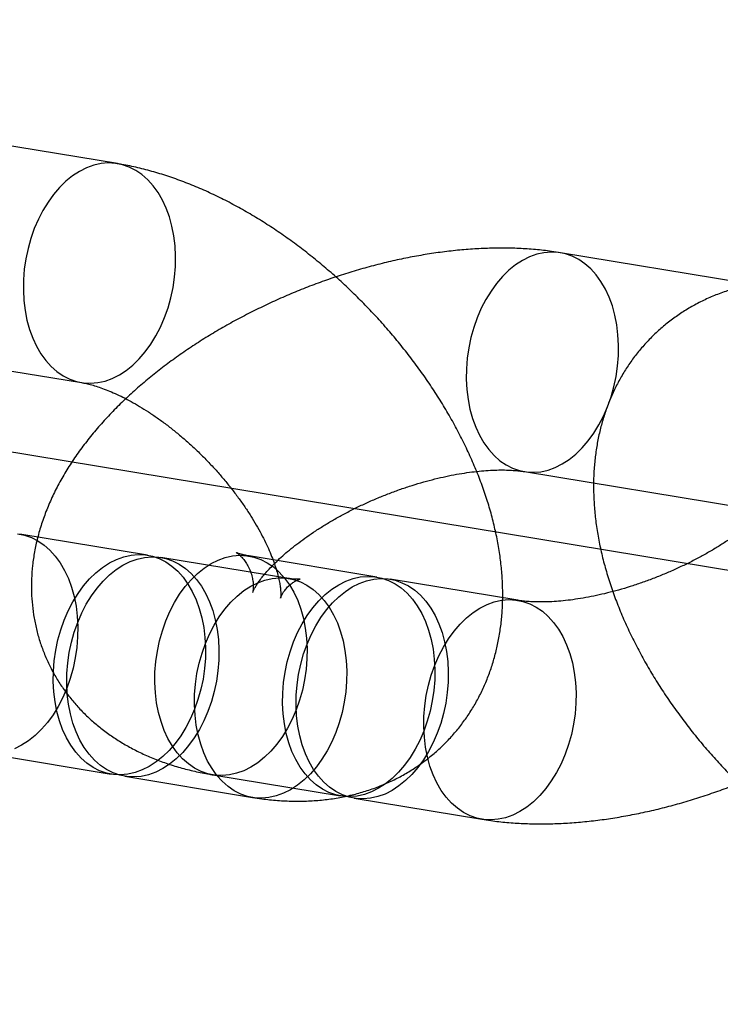
# Model space of a CAD drawing. Units: millimetres. Extents: x -1597 to 13450, y 510 to 47469.
# Drawn here: x 1811 to 1829, y 20938 to 20965 of the extents above; entities that cross this region are included whole.
import ezdxf

# ---------------------------------------------------------------- set-up
doc = ezdxf.new("R2010")
doc.units = ezdxf.units.MM

msp = doc.modelspace()

# ---------------------------------------------------------------- linework, layer by layer
at = {"color": 7, "linetype": 'Continuous'}
msp.add_line((1308.913, 21035.727), (2322.591, 20868.49), dxfattribs=at)
at = {"color": 7, "linetype": 'Continuous', "lineweight": 25}
for p, q in [((1813.16, 20960.804), (1805.888, 20962.003)), ((1832.409, 20957.196), (1825.137, 20958.395)), ((1804.911, 20956.083), (1812.184, 20954.884)), ((1824.16, 20952.476), (1831.432, 20951.276)), ((1813.97, 20950.216), (1810.515, 20950.786)), ((1817.788, 20949.586), (1814.333, 20950.156)), ((1820.17, 20949.625), (1816.716, 20950.195)), ((1823.988, 20948.996), (1820.534, 20949.565)), ((1809.539, 20944.866), (1812.993, 20944.296)), ((1813.357, 20944.236), (1816.811, 20943.666)), ((1815.739, 20944.275), (1819.193, 20943.705)), ((1819.557, 20943.646), (1823.011, 20943.076))]:
    msp.add_line(p, q, dxfattribs=at)
at = {"color": 7, "linetype": 'Continuous', "lineweight": 25, "flags": 128}
for points in [[(1810.867, 20956.086), (1810.97, 20955.866), (1811.088, 20955.663), (1811.22, 20955.48), (1811.365, 20955.319), (1811.523, 20955.18), (1811.69, 20955.065), (1811.867, 20954.976), (1812.051, 20954.912), (1812.24, 20954.876), (1812.433, 20954.866), (1812.629, 20954.883), (1812.825, 20954.926), (1813.019, 20954.996), (1813.211, 20955.092), (1813.397, 20955.213), (1813.577, 20955.358), (1813.749, 20955.525), (1813.911, 20955.713), (1814.061, 20955.921), (1814.2, 20956.146), (1814.324, 20956.386), (1814.433, 20956.64), (1814.527, 20956.904), (1814.603, 20957.177), (1814.662, 20957.456), (1814.704, 20957.738), (1814.726, 20958.022), (1814.73, 20958.304), (1814.716, 20958.581), (1814.683, 20958.852), (1814.632, 20959.114), (1814.563, 20959.364), (1814.476, 20959.601), (1814.374, 20959.821), (1814.256, 20960.024), (1814.124, 20960.207), (1813.978, 20960.369), (1813.821, 20960.507), (1813.654, 20960.622), (1813.477, 20960.711), (1813.293, 20960.775), (1813.104, 20960.812), (1812.911, 20960.822), (1812.715, 20960.805), (1812.519, 20960.761), (1812.325, 20960.691), (1812.133, 20960.595), (1811.947, 20960.474), (1811.767, 20960.329), (1811.595, 20960.162), (1811.433, 20959.974), (1811.282, 20959.766), (1811.144, 20959.541), (1811.02, 20959.301), (1810.911, 20959.048), (1810.817, 20958.783), (1810.741, 20958.51), (1810.681, 20958.231), (1810.64, 20957.949), (1810.618, 20957.666), (1810.614, 20957.384), (1810.628, 20957.106), (1810.661, 20956.835), (1810.712, 20956.573), (1810.781, 20956.323), (1810.867, 20956.086)], [(1826.453, 20957.193), (1826.35, 20957.413), (1826.232, 20957.616), (1826.1, 20957.799), (1825.955, 20957.961), (1825.798, 20958.099), (1825.63, 20958.214), (1825.453, 20958.303), (1825.27, 20958.367), (1825.08, 20958.404), (1824.887, 20958.414), (1824.691, 20958.397), (1824.496, 20958.353), (1824.301, 20958.283), (1824.11, 20958.187), (1823.923, 20958.066), (1823.743, 20957.921), (1823.572, 20957.754), (1823.41, 20957.566), (1823.259, 20957.358), (1823.121, 20957.133), (1822.996, 20956.893), (1822.887, 20956.639), (1822.793, 20956.375), (1822.717, 20956.102), (1822.658, 20955.823), (1822.617, 20955.541), (1822.594, 20955.257), (1822.59, 20954.976), (1822.604, 20954.698), (1822.637, 20954.427), (1822.689, 20954.165), (1822.758, 20953.915), (1822.844, 20953.678), (1822.946, 20953.458), (1823.064, 20953.255), (1823.196, 20953.072), (1823.342, 20952.91), (1823.499, 20952.772), (1823.667, 20952.657), (1823.843, 20952.568), (1824.027, 20952.504), (1824.216, 20952.467), (1824.41, 20952.457), (1824.605, 20952.474), (1824.801, 20952.518), (1824.996, 20952.588), (1825.187, 20952.684), (1825.373, 20952.805), (1825.553, 20952.95), (1825.725, 20953.117), (1825.887, 20953.305), (1826.038, 20953.513), (1826.176, 20953.738), (1826.3, 20953.978), (1826.41, 20954.232), (1826.503, 20954.496), (1826.58, 20954.769), (1826.639, 20955.048), (1826.68, 20955.33), (1826.703, 20955.614), (1826.707, 20955.895), (1826.692, 20956.173), (1826.659, 20956.444), (1826.608, 20956.706), (1826.539, 20956.956), (1826.453, 20957.193)], [(1810.459, 20950.794), (1810.649, 20950.757), (1810.832, 20950.694), (1811.009, 20950.604), (1811.176, 20950.49), (1811.334, 20950.351), (1811.479, 20950.189), (1811.611, 20950.006), (1811.729, 20949.804), (1811.832, 20949.583), (1811.918, 20949.347), (1811.987, 20949.096), (1812.038, 20948.834), (1812.071, 20948.564), (1812.086, 20948.286), (1812.082, 20948.004), (1812.059, 20947.721), (1812.018, 20947.438), (1811.959, 20947.159), (1811.882, 20946.886), (1811.788, 20946.622), (1811.679, 20946.368), (1811.555, 20946.128), (1811.417, 20945.903), (1811.266, 20945.696), (1811.104, 20945.508), (1810.932, 20945.34), (1810.752, 20945.196), (1810.566, 20945.075), (1810.374, 20944.979)], [(1811.677, 20945.499), (1811.591, 20945.735), (1811.522, 20945.986), (1811.471, 20946.248), (1811.438, 20946.519), (1811.423, 20946.796), (1811.427, 20947.078), (1811.45, 20947.361), (1811.491, 20947.644), (1811.55, 20947.923), (1811.627, 20948.196), (1811.72, 20948.46), (1811.83, 20948.714), (1811.954, 20948.954), (1812.092, 20949.179), (1812.243, 20949.386), (1812.405, 20949.574), (1812.576, 20949.742), (1812.756, 20949.886), (1812.943, 20950.007), (1813.134, 20950.103), (1813.329, 20950.173), (1813.525, 20950.217), (1813.72, 20950.234), (1813.913, 20950.224), (1814.103, 20950.187), (1814.287, 20950.124), (1814.463, 20950.034), (1814.631, 20949.92), (1814.788, 20949.781), (1814.933, 20949.62), (1815.066, 20949.437), (1815.183, 20949.234), (1815.286, 20949.013), (1815.372, 20948.777), (1815.441, 20948.526), (1815.492, 20948.265), (1815.525, 20947.994), (1815.54, 20947.716), (1815.536, 20947.434), (1815.513, 20947.151), (1815.472, 20946.868), (1815.413, 20946.589), (1815.336, 20946.316), (1815.243, 20946.052), (1815.133, 20945.799), (1815.009, 20945.558), (1814.871, 20945.333), (1814.72, 20945.126), (1814.558, 20944.938), (1814.387, 20944.77), (1814.207, 20944.626), (1814.02, 20944.505), (1813.829, 20944.409), (1813.634, 20944.339), (1813.438, 20944.295), (1813.243, 20944.278), (1813.05, 20944.288), (1812.86, 20944.325), (1812.676, 20944.388), (1812.5, 20944.478), (1812.332, 20944.592), (1812.175, 20944.731), (1812.03, 20944.893), (1811.897, 20945.076), (1811.779, 20945.278), (1811.677, 20945.499)], [(1812.041, 20945.439), (1811.954, 20945.675), (1811.885, 20945.926), (1811.834, 20946.188), (1811.801, 20946.459), (1811.787, 20946.736), (1811.791, 20947.018), (1811.813, 20947.301), (1811.855, 20947.584), (1811.914, 20947.863), (1811.99, 20948.136), (1812.084, 20948.4), (1812.193, 20948.654), (1812.317, 20948.894), (1812.456, 20949.119), (1812.606, 20949.326), (1812.768, 20949.514), (1812.94, 20949.682), (1813.12, 20949.826), (1813.306, 20949.947), (1813.498, 20950.043), (1813.692, 20950.113), (1813.888, 20950.157), (1814.084, 20950.174), (1814.277, 20950.164), (1814.466, 20950.127), (1814.65, 20950.064), (1814.827, 20949.974), (1814.994, 20949.86), (1815.152, 20949.721), (1815.297, 20949.56), (1815.429, 20949.377), (1815.547, 20949.174), (1815.65, 20948.953), (1815.736, 20948.717), (1815.805, 20948.466), (1815.856, 20948.205), (1815.889, 20947.934), (1815.904, 20947.656), (1815.899, 20947.374), (1815.877, 20947.091), (1815.836, 20946.808), (1815.776, 20946.529), (1815.7, 20946.256), (1815.606, 20945.992), (1815.497, 20945.739), (1815.373, 20945.498), (1815.235, 20945.273), (1815.084, 20945.066), (1814.922, 20944.878), (1814.75, 20944.71), (1814.57, 20944.566), (1814.384, 20944.445), (1814.192, 20944.349), (1813.998, 20944.279), (1813.802, 20944.235), (1813.606, 20944.218), (1813.413, 20944.228), (1813.224, 20944.265), (1813.04, 20944.328), (1812.863, 20944.418), (1812.696, 20944.532), (1812.539, 20944.671), (1812.393, 20944.833), (1812.261, 20945.016), (1812.143, 20945.218), (1812.041, 20945.439)], [(1814.423, 20945.478), (1814.337, 20945.715), (1814.268, 20945.965), (1814.216, 20946.227), (1814.183, 20946.498), (1814.169, 20946.775), (1814.173, 20947.057), (1814.196, 20947.341), (1814.237, 20947.623), (1814.296, 20947.902), (1814.373, 20948.175), (1814.466, 20948.439), (1814.575, 20948.693), (1814.7, 20948.933), (1814.838, 20949.158), (1814.989, 20949.366), (1815.151, 20949.554), (1815.322, 20949.721), (1815.502, 20949.866), (1815.689, 20949.987), (1815.88, 20950.083), (1816.075, 20950.153), (1816.27, 20950.197), (1816.466, 20950.213), (1816.659, 20950.203), (1816.849, 20950.167), (1817.033, 20950.103), (1817.209, 20950.014), (1817.377, 20949.899), (1817.534, 20949.76), (1817.679, 20949.599), (1817.811, 20949.416), (1817.929, 20949.213), (1818.032, 20948.993), (1818.118, 20948.756), (1818.187, 20948.506), (1818.238, 20948.244), (1818.271, 20947.973), (1818.286, 20947.695), (1818.282, 20947.413), (1818.259, 20947.13), (1818.218, 20946.848), (1818.159, 20946.569), (1818.082, 20946.296), (1817.989, 20946.031), (1817.879, 20945.778), (1817.755, 20945.538), (1817.617, 20945.313), (1817.466, 20945.105), (1817.304, 20944.917), (1817.132, 20944.75), (1816.952, 20944.605), (1816.766, 20944.484), (1816.575, 20944.388), (1816.38, 20944.318), (1816.184, 20944.274), (1815.989, 20944.257), (1815.795, 20944.267), (1815.606, 20944.304), (1815.422, 20944.368), (1815.246, 20944.457), (1815.078, 20944.572), (1814.921, 20944.71), (1814.775, 20944.872), (1814.643, 20945.055), (1814.525, 20945.258), (1814.423, 20945.478)], [(1815.495, 20944.869), (1815.409, 20945.106), (1815.34, 20945.356), (1815.289, 20945.618), (1815.256, 20945.889), (1815.241, 20946.166), (1815.245, 20946.448), (1815.268, 20946.731), (1815.309, 20947.014), (1815.368, 20947.293), (1815.445, 20947.566), (1815.538, 20947.83), (1815.647, 20948.084), (1815.772, 20948.324), (1815.91, 20948.549), (1816.061, 20948.756), (1816.223, 20948.945), (1816.394, 20949.112), (1816.574, 20949.257), (1816.761, 20949.377), (1816.952, 20949.473), (1817.147, 20949.544), (1817.343, 20949.587), (1817.538, 20949.604), (1817.731, 20949.594), (1817.921, 20949.557), (1818.105, 20949.494), (1818.281, 20949.405), (1818.449, 20949.29), (1818.606, 20949.151), (1818.751, 20948.99), (1818.884, 20948.807), (1819.001, 20948.604), (1819.104, 20948.383), (1819.19, 20948.147), (1819.259, 20947.897), (1819.31, 20947.635), (1819.343, 20947.364), (1819.358, 20947.086), (1819.354, 20946.804), (1819.331, 20946.521), (1819.29, 20946.238), (1819.231, 20945.96), (1819.154, 20945.687), (1819.061, 20945.422), (1818.951, 20945.169), (1818.827, 20944.928), (1818.689, 20944.703), (1818.538, 20944.496), (1818.376, 20944.308), (1818.204, 20944.141), (1818.025, 20943.996), (1817.838, 20943.875), (1817.647, 20943.779), (1817.452, 20943.709), (1817.256, 20943.665), (1817.061, 20943.648), (1816.867, 20943.658), (1816.678, 20943.695), (1816.494, 20943.758), (1816.318, 20943.848), (1816.15, 20943.962), (1815.993, 20944.101), (1815.848, 20944.263), (1815.715, 20944.446), (1815.597, 20944.648), (1815.495, 20944.869)], [(1817.877, 20944.908), (1817.791, 20945.145), (1817.722, 20945.395), (1817.671, 20945.657), (1817.638, 20945.928), (1817.623, 20946.206), (1817.627, 20946.487), (1817.65, 20946.771), (1817.691, 20947.053), (1817.75, 20947.332), (1817.827, 20947.605), (1817.92, 20947.869), (1818.03, 20948.123), (1818.154, 20948.363), (1818.292, 20948.588), (1818.443, 20948.796), (1818.605, 20948.984), (1818.777, 20949.151), (1818.957, 20949.296), (1819.143, 20949.417), (1819.334, 20949.513), (1819.529, 20949.583), (1819.725, 20949.627), (1819.92, 20949.644), (1820.114, 20949.634), (1820.303, 20949.597), (1820.487, 20949.533), (1820.663, 20949.444), (1820.831, 20949.329), (1820.988, 20949.191), (1821.134, 20949.029), (1821.266, 20948.846), (1821.384, 20948.643), (1821.486, 20948.423), (1821.572, 20948.186), (1821.641, 20947.936), (1821.693, 20947.674), (1821.726, 20947.403), (1821.74, 20947.125), (1821.736, 20946.844), (1821.713, 20946.56), (1821.672, 20946.278), (1821.613, 20945.999), (1821.536, 20945.726), (1821.443, 20945.461), (1821.334, 20945.208), (1821.209, 20944.968), (1821.071, 20944.743), (1820.92, 20944.535), (1820.758, 20944.347), (1820.587, 20944.18), (1820.407, 20944.035), (1820.22, 20943.914), (1820.029, 20943.818), (1819.834, 20943.748), (1819.639, 20943.704), (1819.443, 20943.687), (1819.25, 20943.697), (1819.06, 20943.734), (1818.876, 20943.798), (1818.7, 20943.887), (1818.532, 20944.002), (1818.375, 20944.14), (1818.23, 20944.302), (1818.098, 20944.485), (1817.98, 20944.688), (1817.877, 20944.908)], [(1818.241, 20944.848), (1818.155, 20945.085), (1818.086, 20945.335), (1818.034, 20945.597), (1818.001, 20945.868), (1817.987, 20946.146), (1817.991, 20946.427), (1818.014, 20946.711), (1818.055, 20946.993), (1818.114, 20947.272), (1818.19, 20947.545), (1818.284, 20947.809), (1818.393, 20948.063), (1818.518, 20948.303), (1818.656, 20948.528), (1818.807, 20948.736), (1818.969, 20948.924), (1819.14, 20949.091), (1819.32, 20949.236), (1819.507, 20949.357), (1819.698, 20949.453), (1819.893, 20949.523), (1820.088, 20949.567), (1820.284, 20949.584), (1820.477, 20949.574), (1820.667, 20949.537), (1820.85, 20949.473), (1821.027, 20949.384), (1821.195, 20949.269), (1821.352, 20949.131), (1821.497, 20948.969), (1821.629, 20948.786), (1821.747, 20948.583), (1821.85, 20948.363), (1821.936, 20948.126), (1822.005, 20947.876), (1822.056, 20947.614), (1822.089, 20947.343), (1822.104, 20947.065), (1822.1, 20946.784), (1822.077, 20946.5), (1822.036, 20946.218), (1821.977, 20945.939), (1821.9, 20945.666), (1821.807, 20945.402), (1821.697, 20945.148), (1821.573, 20944.908), (1821.435, 20944.683), (1821.284, 20944.475), (1821.122, 20944.287), (1820.95, 20944.12), (1820.77, 20943.975), (1820.584, 20943.854), (1820.393, 20943.758), (1820.198, 20943.688), (1820.002, 20943.644), (1819.807, 20943.627), (1819.613, 20943.637), (1819.424, 20943.674), (1819.24, 20943.738), (1819.064, 20943.827), (1818.896, 20943.942), (1818.739, 20944.08), (1818.593, 20944.242), (1818.461, 20944.425), (1818.343, 20944.628), (1818.241, 20944.848)], [(1821.695, 20944.278), (1821.609, 20944.515), (1821.54, 20944.765), (1821.489, 20945.027), (1821.456, 20945.298), (1821.441, 20945.576), (1821.445, 20945.857), (1821.468, 20946.141), (1821.509, 20946.423), (1821.568, 20946.702), (1821.645, 20946.975), (1821.738, 20947.24), (1821.848, 20947.493), (1821.972, 20947.733), (1822.11, 20947.958), (1822.261, 20948.166), (1822.423, 20948.354), (1822.595, 20948.521), (1822.774, 20948.666), (1822.961, 20948.787), (1823.152, 20948.883), (1823.347, 20948.953), (1823.543, 20948.997), (1823.738, 20949.014), (1823.932, 20949.004), (1824.121, 20948.967), (1824.305, 20948.903), (1824.481, 20948.814), (1824.649, 20948.699), (1824.806, 20948.561), (1824.952, 20948.399), (1825.084, 20948.216), (1825.202, 20948.013), (1825.304, 20947.793), (1825.39, 20947.556), (1825.459, 20947.306), (1825.51, 20947.044), (1825.544, 20946.773), (1825.558, 20946.496), (1825.554, 20946.214), (1825.531, 20945.93), (1825.49, 20945.648), (1825.431, 20945.369), (1825.354, 20945.096), (1825.261, 20944.832), (1825.152, 20944.578), (1825.027, 20944.338), (1824.889, 20944.113), (1824.738, 20943.905), (1824.576, 20943.717), (1824.405, 20943.55), (1824.225, 20943.405), (1824.038, 20943.284), (1823.847, 20943.188), (1823.652, 20943.118), (1823.456, 20943.074), (1823.261, 20943.057), (1823.068, 20943.068), (1822.878, 20943.104), (1822.694, 20943.168), (1822.518, 20943.257), (1822.35, 20943.372), (1822.193, 20943.511), (1822.048, 20943.672), (1821.915, 20943.855), (1821.798, 20944.058), (1821.695, 20944.278)]]:
    msp.add_lwpolyline(points, dxfattribs=at)
at = {"color": 7, "linetype": 'Continuous', "lineweight": 25}
for points, knots in [([(1816.811, 20943.666), (1816.894, 20943.653), (1817.12, 20943.618), (1817.486, 20943.581), (1817.908, 20943.56), (1818.322, 20943.566), (1818.727, 20943.596), (1819.12, 20943.651), (1819.501, 20943.73), (1819.868, 20943.831), (1820.221, 20943.955), (1820.56, 20944.1), (1820.883, 20944.266), (1821.19, 20944.452), (1821.481, 20944.656), (1821.755, 20944.878), (1822.011, 20945.117), (1822.249, 20945.373), (1822.469, 20945.643), (1822.67, 20945.928), (1822.851, 20946.226), (1823.013, 20946.536), (1823.155, 20946.859), (1823.277, 20947.193), (1823.379, 20947.539), (1823.46, 20947.895), (1823.521, 20948.262), (1823.56, 20948.639), (1823.578, 20949.026), (1823.574, 20949.423), (1823.547, 20949.828), (1823.498, 20950.241), (1823.426, 20950.66), (1823.332, 20951.085), (1823.216, 20951.512), (1823.078, 20951.941), (1822.92, 20952.369), (1822.741, 20952.796), (1822.545, 20953.219), (1822.33, 20953.639), (1822.099, 20954.053), (1821.851, 20954.462), (1821.589, 20954.864), (1821.312, 20955.26), (1821.021, 20955.647), (1820.717, 20956.027), (1820.401, 20956.397), (1820.073, 20956.758), (1819.734, 20957.109), (1819.385, 20957.45), (1819.025, 20957.779), (1818.657, 20958.095), (1818.279, 20958.4), (1817.894, 20958.691), (1817.501, 20958.967), (1817.101, 20959.23), (1816.694, 20959.476), (1816.281, 20959.707), (1815.862, 20959.92), (1815.439, 20960.116), (1815.01, 20960.293), (1814.579, 20960.449), (1814.145, 20960.585), (1813.709, 20960.698), (1813.381, 20960.766), (1813.198, 20960.797), (1813.16, 20960.804)], [0, 0, 0, 0, 0.009826, 0.026703, 0.043444, 0.059922, 0.076101, 0.091964, 0.107509, 0.122748, 0.137706, 0.15241, 0.166892, 0.181188, 0.19533, 0.209353, 0.22329, 0.237174, 0.251032, 0.264893, 0.278792, 0.292764, 0.306843, 0.321065, 0.335464, 0.350074, 0.364925, 0.380044, 0.395448, 0.411144, 0.427128, 0.443378, 0.45986, 0.476526, 0.493326, 0.510205, 0.527116, 0.544012, 0.56087, 0.577674, 0.594417, 0.611098, 0.627719, 0.644287, 0.660808, 0.677292, 0.693748, 0.710186, 0.726617, 0.743052, 0.759497, 0.775964, 0.792463, 0.809005, 0.8256, 0.84226, 0.858993, 0.875808, 0.892709, 0.909699, 0.926775, 0.943926, 0.961131, 0.978351, 0.995532, 1, 1, 1, 1]), ([(1825.137, 20958.395), (1825.056, 20958.408), (1824.833, 20958.443), (1824.46, 20958.484), (1824.016, 20958.514), (1823.564, 20958.524), (1823.106, 20958.515), (1822.645, 20958.489), (1822.18, 20958.445), (1821.713, 20958.384), (1821.246, 20958.307), (1820.779, 20958.215), (1820.312, 20958.107), (1819.847, 20957.984), (1819.384, 20957.848), (1818.924, 20957.697), (1818.468, 20957.533), (1818.017, 20957.356), (1817.57, 20957.166), (1817.13, 20956.964), (1816.697, 20956.75), (1816.271, 20956.524), (1815.853, 20956.286), (1815.445, 20956.037), (1815.047, 20955.776), (1814.659, 20955.504), (1814.283, 20955.222), (1813.919, 20954.928), (1813.569, 20954.623), (1813.232, 20954.308), (1812.912, 20953.981), (1812.608, 20953.643), (1812.323, 20953.295), (1812.058, 20952.938), (1811.816, 20952.572), (1811.598, 20952.2), (1811.406, 20951.824), (1811.242, 20951.446), (1811.105, 20951.067), (1810.995, 20950.689), (1810.914, 20950.315), (1810.859, 20949.944), (1810.832, 20949.578), (1810.83, 20949.218), (1810.853, 20948.864), (1810.901, 20948.518), (1810.973, 20948.179), (1811.068, 20947.85), (1811.186, 20947.531), (1811.325, 20947.222), (1811.486, 20946.925), (1811.666, 20946.641), (1811.866, 20946.37), (1812.086, 20946.113), (1812.323, 20945.869), (1812.578, 20945.641), (1812.851, 20945.426), (1813.141, 20945.227), (1813.448, 20945.043), (1813.773, 20944.875), (1814.116, 20944.723), (1814.476, 20944.587), (1814.854, 20944.469), (1815.245, 20944.369), (1815.543, 20944.308), (1815.708, 20944.281), (1815.739, 20944.275)], [0, 0, 0, 0, 0.0096098, 0.0267212, 0.0438618, 0.0610333, 0.0781722, 0.0952451, 0.1122335, 0.12913, 0.1459354, 0.1626554, 0.179299, 0.1958772, 0.2124016, 0.2288846, 0.2453387, 0.2617764, 0.2782104, 0.2946518, 0.3111106, 0.3276, 0.3441331, 0.3607233, 0.3773841, 0.3941291, 0.4109714, 0.427923, 0.4449935, 0.4621886, 0.4795069, 0.4969368, 0.5144516, 0.5319972, 0.5494889, 0.5668384, 0.5839535, 0.600753, 0.6171796, 0.6332052, 0.6488294, 0.6640722, 0.6789669, 0.6935533, 0.7078736, 0.7219699, 0.7358829, 0.7496517, 0.7633139, 0.7769066, 0.7904606, 0.8040066, 0.8175823, 0.8312261, 0.8449778, 0.8588788, 0.8729717, 0.8872993, 0.9019037, 0.9168234, 0.9320899, 0.9477228, 0.9637241, 0.9800744, 0.9963245, 1, 1, 1, 1]), ([(1832.795, 20957.564), (1832.712, 20957.577), (1832.487, 20957.612), (1832.12, 20957.65), (1831.698, 20957.67), (1831.284, 20957.665), (1830.88, 20957.634), (1830.487, 20957.579), (1830.106, 20957.501), (1829.738, 20957.399), (1829.385, 20957.275), (1829.047, 20957.13), (1828.723, 20956.964), (1828.416, 20956.779), (1828.125, 20956.574), (1827.852, 20956.352), (1827.595, 20956.113), (1827.357, 20955.858), (1827.137, 20955.587), (1826.937, 20955.303), (1826.755, 20955.005), (1826.594, 20954.694), (1826.451, 20954.371), (1826.329, 20954.037), (1826.227, 20953.692), (1826.146, 20953.335), (1826.086, 20952.968), (1826.046, 20952.591), (1826.028, 20952.204), (1826.033, 20951.808), (1826.059, 20951.402), (1826.108, 20950.989), (1826.18, 20950.57), (1826.274, 20950.146), (1826.391, 20949.719), (1826.529, 20949.29), (1826.687, 20948.861), (1826.865, 20948.435), (1827.062, 20948.011), (1827.276, 20947.592), (1827.508, 20947.177), (1827.755, 20946.768), (1828.018, 20946.366), (1828.295, 20945.971), (1828.585, 20945.583), (1828.889, 20945.204), (1829.205, 20944.833), (1829.533, 20944.472), (1829.872, 20944.121), (1830.222, 20943.781), (1830.581, 20943.452), (1830.95, 20943.135), (1831.327, 20942.831), (1831.713, 20942.54), (1832.106, 20942.263), (1832.506, 20942.001), (1832.913, 20941.754), (1833.326, 20941.524), (1833.744, 20941.31), (1834.168, 20941.115), (1834.596, 20940.938), (1835.028, 20940.781), (1835.462, 20940.646), (1835.897, 20940.533), (1836.226, 20940.464), (1836.408, 20940.433), (1836.446, 20940.427)], [0, 0, 0, 0, 0.009826, 0.026703, 0.043444, 0.059922, 0.076101, 0.091964, 0.107509, 0.122748, 0.137706, 0.15241, 0.166892, 0.181188, 0.19533, 0.209353, 0.22329, 0.237174, 0.251032, 0.264893, 0.278792, 0.292764, 0.306843, 0.321065, 0.335464, 0.350074, 0.364925, 0.380044, 0.395448, 0.411144, 0.427128, 0.443378, 0.45986, 0.476526, 0.493326, 0.510205, 0.527116, 0.544012, 0.56087, 0.577674, 0.594417, 0.611098, 0.627719, 0.644287, 0.660808, 0.677292, 0.693748, 0.710186, 0.726617, 0.743052, 0.759497, 0.775964, 0.792463, 0.809005, 0.8256, 0.84226, 0.858993, 0.875808, 0.892709, 0.909699, 0.926775, 0.943926, 0.961131, 0.978351, 0.995532, 1, 1, 1, 1]), ([(1823.011, 20943.076), (1823.092, 20943.063), (1823.315, 20943.028), (1823.688, 20942.987), (1824.132, 20942.958), (1824.584, 20942.947), (1825.041, 20942.956), (1825.503, 20942.982), (1825.968, 20943.026), (1826.434, 20943.087), (1826.902, 20943.164), (1827.369, 20943.256), (1827.836, 20943.364), (1828.301, 20943.487), (1828.764, 20943.623), (1829.223, 20943.774), (1829.679, 20943.938), (1830.131, 20944.115), (1830.577, 20944.305), (1831.018, 20944.507), (1831.451, 20944.721), (1831.877, 20944.948), (1832.295, 20945.185), (1832.703, 20945.435), (1833.101, 20945.695), (1833.489, 20945.967), (1833.865, 20946.249), (1834.229, 20946.543), (1834.579, 20946.848), (1834.915, 20947.163), (1835.236, 20947.49), (1835.54, 20947.828), (1835.825, 20948.176), (1836.09, 20948.533), (1836.332, 20948.899), (1836.55, 20949.271), (1836.742, 20949.647), (1836.906, 20950.026), (1837.043, 20950.404), (1837.152, 20950.782), (1837.234, 20951.156), (1837.288, 20951.527), (1837.316, 20951.893), (1837.318, 20952.253), (1837.295, 20952.607), (1837.247, 20952.953), (1837.175, 20953.292), (1837.08, 20953.621), (1836.962, 20953.94), (1836.823, 20954.249), (1836.662, 20954.546), (1836.482, 20954.83), (1836.281, 20955.101), (1836.062, 20955.358), (1835.825, 20955.602), (1835.57, 20955.831), (1835.297, 20956.045), (1835.007, 20956.244), (1834.7, 20956.428), (1834.375, 20956.596), (1834.032, 20956.748), (1833.672, 20956.884), (1833.294, 20957.003), (1832.903, 20957.102), (1832.605, 20957.163), (1832.439, 20957.191), (1832.409, 20957.196)], [0, 0, 0, 0, 0.00961, 0.026721, 0.043862, 0.061033, 0.078172, 0.095245, 0.112233, 0.12913, 0.145935, 0.162655, 0.179299, 0.195877, 0.212402, 0.228885, 0.245339, 0.261776, 0.27821, 0.294652, 0.311111, 0.3276, 0.344133, 0.360723, 0.377384, 0.394129, 0.410971, 0.427923, 0.444994, 0.462189, 0.479507, 0.496937, 0.514452, 0.531997, 0.549489, 0.566838, 0.583954, 0.600753, 0.61718, 0.633205, 0.648829, 0.664072, 0.678967, 0.693553, 0.707874, 0.72197, 0.735883, 0.749652, 0.763314, 0.776907, 0.790461, 0.804007, 0.817582, 0.831226, 0.844978, 0.858879, 0.872972, 0.887299, 0.901904, 0.916823, 0.93209, 0.947723, 0.963724, 0.980074, 0.996324, 1, 1, 1, 1]), ([(1812.184, 20954.884), (1812.206, 20954.88), (1812.268, 20954.869), (1812.386, 20954.843), (1812.54, 20954.8), (1812.711, 20954.744), (1812.897, 20954.674), (1813.097, 20954.589), (1813.308, 20954.488), (1813.53, 20954.372), (1813.759, 20954.24), (1813.995, 20954.092), (1814.235, 20953.93), (1814.478, 20953.753), (1814.72, 20953.563), (1814.962, 20953.361), (1815.2, 20953.147), (1815.434, 20952.923), (1815.661, 20952.691), (1815.88, 20952.452), (1816.089, 20952.207), (1816.287, 20951.959), (1816.473, 20951.71), (1816.646, 20951.461), (1816.805, 20951.214), (1816.949, 20950.971), (1817.078, 20950.734), (1817.19, 20950.506), (1817.287, 20950.288), (1817.369, 20950.082), (1817.435, 20949.891), (1817.487, 20949.715), (1817.526, 20949.558), (1817.552, 20949.419), (1817.568, 20949.301), (1817.575, 20949.205), (1817.576, 20949.132), (1817.573, 20949.081), (1817.57, 20949.054), (1817.568, 20949.049), (1817.573, 20949.067), (1817.587, 20949.107), (1817.616, 20949.167), (1817.664, 20949.245), (1817.737, 20949.337), (1817.829, 20949.425), (1817.923, 20949.491), (1818, 20949.533), (1818.056, 20949.556), (1818.091, 20949.566), (1818.103, 20949.569), (1818.091, 20949.566), (1818.054, 20949.564), (1817.995, 20949.563), (1817.916, 20949.569), (1817.842, 20949.577), (1817.797, 20949.585), (1817.788, 20949.586)], [0, 0, 0, 0, 0.009402, 0.026095, 0.042904, 0.059908, 0.077132, 0.094588, 0.112278, 0.130195, 0.148325, 0.166653, 0.185157, 0.203816, 0.222605, 0.241501, 0.260478, 0.279513, 0.29858, 0.317654, 0.336703, 0.355702, 0.374627, 0.393453, 0.412157, 0.430716, 0.44911, 0.467317, 0.485322, 0.503114, 0.520686, 0.53804, 0.555189, 0.572158, 0.588992, 0.605753, 0.622527, 0.639393, 0.656484, 0.673977, 0.692094, 0.711126, 0.731463, 0.753652, 0.778487, 0.80693, 0.832296, 0.854354, 0.874249, 0.892657, 0.91173, 0.929677, 0.946911, 0.963728, 0.980337, 0.996124, 1, 1, 1, 1]), ([(1816.716, 20950.195), (1816.692, 20950.199), (1816.627, 20950.211), (1816.54, 20950.231), (1816.461, 20950.253), (1816.406, 20950.272), (1816.374, 20950.286), (1816.366, 20950.29), (1816.378, 20950.284), (1816.41, 20950.262), (1816.459, 20950.222), (1816.522, 20950.16), (1816.594, 20950.074), (1816.67, 20949.959), (1816.741, 20949.817), (1816.793, 20949.665), (1816.822, 20949.525), (1816.832, 20949.412), (1816.832, 20949.321), (1816.825, 20949.256), (1816.817, 20949.218), (1816.813, 20949.205), (1816.817, 20949.217), (1816.83, 20949.249), (1816.856, 20949.302), (1816.896, 20949.372), (1816.951, 20949.459), (1817.024, 20949.561), (1817.114, 20949.677), (1817.224, 20949.803), (1817.353, 20949.94), (1817.501, 20950.086), (1817.668, 20950.238), (1817.854, 20950.395), (1818.059, 20950.555), (1818.28, 20950.717), (1818.518, 20950.879), (1818.771, 20951.039), (1819.037, 20951.196), (1819.316, 20951.348), (1819.604, 20951.495), (1819.9, 20951.635), (1820.203, 20951.767), (1820.511, 20951.89), (1820.82, 20952.004), (1821.13, 20952.106), (1821.438, 20952.198), (1821.742, 20952.279), (1822.039, 20952.348), (1822.328, 20952.405), (1822.607, 20952.45), (1822.873, 20952.484), (1823.124, 20952.507), (1823.358, 20952.519), (1823.575, 20952.522), (1823.771, 20952.517), (1823.945, 20952.504), (1824.073, 20952.489), (1824.139, 20952.479), (1824.16, 20952.476)], [0, 0, 0, 0, 0.009318, 0.025395, 0.041372, 0.057288, 0.073243, 0.089332, 0.10571, 0.122566, 0.14013, 0.158675, 0.178527, 0.200047, 0.223524, 0.248726, 0.27059, 0.290462, 0.308757, 0.327595, 0.345118, 0.361745, 0.377809, 0.393555, 0.409165, 0.424779, 0.440471, 0.456321, 0.472387, 0.488706, 0.505301, 0.522177, 0.539332, 0.556754, 0.574426, 0.592327, 0.610434, 0.628721, 0.647162, 0.66573, 0.6844, 0.703144, 0.721938, 0.740756, 0.759568, 0.778345, 0.797061, 0.81569, 0.834207, 0.852587, 0.870804, 0.888833, 0.906653, 0.924242, 0.941584, 0.958667, 0.975488, 0.992052, 1, 1, 1, 1]), ([(1831.432, 20951.276), (1831.456, 20951.272), (1831.521, 20951.26), (1831.608, 20951.24), (1831.687, 20951.218), (1831.742, 20951.199), (1831.774, 20951.185), (1831.782, 20951.181), (1831.77, 20951.188), (1831.738, 20951.209), (1831.689, 20951.249), (1831.626, 20951.311), (1831.553, 20951.398), (1831.477, 20951.512), (1831.407, 20951.654), (1831.355, 20951.806), (1831.326, 20951.946), (1831.316, 20952.059), (1831.316, 20952.15), (1831.323, 20952.215), (1831.331, 20952.253), (1831.335, 20952.266), (1831.331, 20952.255), (1831.318, 20952.222), (1831.292, 20952.169), (1831.252, 20952.099), (1831.197, 20952.012), (1831.124, 20951.91), (1831.033, 20951.795), (1830.924, 20951.668), (1830.795, 20951.531), (1830.647, 20951.385), (1830.48, 20951.233), (1830.294, 20951.076), (1830.089, 20950.916), (1829.867, 20950.754), (1829.63, 20950.593), (1829.377, 20950.432), (1829.11, 20950.275), (1828.832, 20950.123), (1828.544, 20949.976), (1828.247, 20949.836), (1827.944, 20949.704), (1827.637, 20949.581), (1827.327, 20949.468), (1827.018, 20949.365), (1826.71, 20949.273), (1826.406, 20949.192), (1826.109, 20949.123), (1825.82, 20949.066), (1825.541, 20949.021), (1825.275, 20948.987), (1825.024, 20948.965), (1824.789, 20948.952), (1824.573, 20948.949), (1824.377, 20948.955), (1824.203, 20948.967), (1824.075, 20948.982), (1824.009, 20948.992), (1823.988, 20948.996)], [0, 0, 0, 0, 0.009318, 0.025395, 0.041372, 0.057288, 0.073243, 0.089332, 0.10571, 0.122566, 0.14013, 0.158675, 0.178527, 0.200047, 0.223524, 0.248726, 0.27059, 0.290462, 0.308757, 0.327595, 0.345118, 0.361745, 0.377809, 0.393555, 0.409165, 0.424779, 0.440471, 0.456321, 0.472387, 0.488706, 0.505301, 0.522177, 0.539332, 0.556754, 0.574426, 0.592327, 0.610434, 0.628721, 0.647162, 0.66573, 0.6844, 0.703144, 0.721938, 0.740756, 0.759568, 0.778345, 0.797061, 0.81569, 0.834207, 0.852587, 0.870804, 0.888833, 0.906653, 0.924242, 0.941584, 0.958667, 0.975488, 0.992052, 1, 1, 1, 1])]:
    msp.add_open_spline(points, degree=3, knots=knots, dxfattribs=at)

doc.saveas('drawing.dxf')
